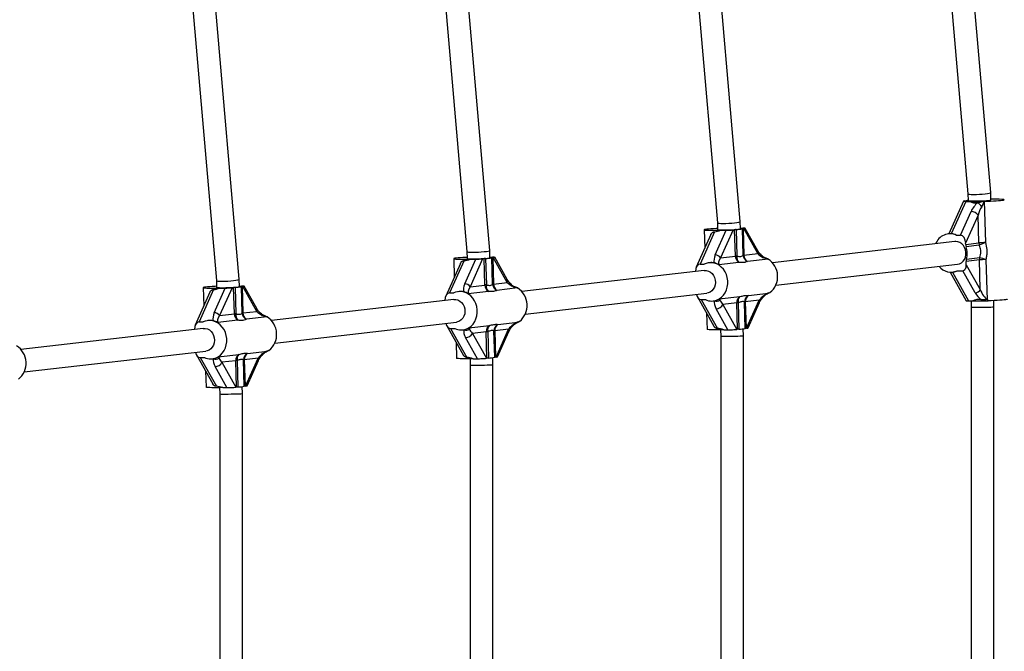
# Model space of a CAD drawing. Units: millimetres. Extents: x 0 to 45016, y 0 to 12110.
# Drawn here: x 10332 to 11023, y 8553 to 8996 of the extents above; entities that cross this region are included whole.
import ezdxf

# ---------------------------------------------------------------- set-up
doc = ezdxf.new("R2010")
doc.units = ezdxf.units.MM

msp = doc.modelspace()

# ---------------------------------------------------------------- linework, layer by layer
at = {"color": 7, "linetype": 'Continuous', "lineweight": 25, "ltscale": 150}
for p, q in [((11013.33, 8875.03), (10974.92, 9318.98)), ((10959.05, 9316.73), (10997.35, 8874.1)), ((10786.62, 9257.05), (10821.51, 8853.82)), ((10837.49, 8854.74), (10802.48, 9259.29)), ((10661.64, 8834.45), (10630.04, 9199.61)), ((10614.18, 9197.37), (10645.66, 8833.53)), ((10441.74, 9137.68), (10469.81, 8813.24)), ((10485.79, 8814.17), (10457.61, 9139.93)), ((11013.48, 8869.81), (11013.33, 8875.02)), ((10994.14, 8868.98), (10983.93, 8846.07)), ((10995.78, 8868.85), (10985.66, 8846.14)), ((10995.14, 8869.18), (10996.01, 8869.28)), ((10995.78, 8868.85), (10998.73, 8868.85)), ((10997.35, 8874.11), (10997.49, 8869.34)), ((11008.77, 8868.88), (11009.6, 8839.93)), ((10992.13, 8845.1), (10999.53, 8861.72)), ((10837.64, 8849.52), (10837.49, 8854.74)), ((11004.49, 8859.06), (10995.75, 8839.45)), ((11005.05, 8839.68), (11004.49, 8859.06)), ((10819.47, 8847.52), (10809.35, 8824.81)), ((10812.25, 8848.9), (10812.62, 8835.96)), ((10819.99, 8831.2), (10827.73, 8848.57)), ((10821.51, 8853.82), (10821.64, 8849.06)), ((10832.45, 8848.81), (10823.71, 8829.2)), ((10823.92, 8848.57), (10827.73, 8848.57)), ((10832.45, 8848.81), (10833.57, 8848.94)), ((10834.11, 8830.4), (10833.57, 8848.94)), ((10834.62, 8849.04), (10835.15, 8830.5)), ((10837.62, 8850.01), (10839.34, 8850.01)), ((10839.52, 8831), (10838.99, 8849.54)), ((10839.56, 8849.63), (10839.98, 8849.68)), ((10839.56, 8849.63), (10840.1, 8831.1)), ((10849.79, 8832.21), (10839.98, 8849.68)), ((10849.81, 8834.17), (10840.99, 8849.89)), ((10816.91, 8845.6), (10806.68, 8822.62)), ((10988.11, 8840.56), (10860.08, 8825.79)), ((10984.37, 8846.12), (10983.58, 8846.03)), ((10988.79, 8840.6), (10988.11, 8840.56)), ((10989.18, 8845.1), (10992.13, 8845.1)), ((10645.66, 8833.53), (10645.8, 8828.77)), ((10661.79, 8829.23), (10661.64, 8834.45)), ((10995.78, 8838.61), (10995.75, 8839.45)), ((10995.78, 8838.61), (11005.05, 8839.68)), ((11005.33, 8838.06), (10996.06, 8836.99)), ((10643.62, 8827.23), (10633.51, 8804.52)), ((10636.4, 8828.61), (10636.78, 8815.68)), ((10644.15, 8810.91), (10651.88, 8828.28)), ((10656.6, 8828.52), (10647.87, 8808.92)), ((10648.07, 8828.28), (10651.88, 8828.28)), ((10656.6, 8828.52), (10657.73, 8828.65)), ((10658.26, 8810.12), (10657.73, 8828.65)), ((10658.77, 8828.75), (10659.31, 8810.21)), ((10661.78, 8829.72), (10663.5, 8829.72)), ((10663.68, 8810.71), (10663.14, 8829.25)), ((10663.72, 8829.35), (10664.14, 8829.39)), ((10663.72, 8829.35), (10664.25, 8810.81)), ((10673.94, 8811.93), (10664.14, 8829.39)), ((10673.97, 8813.88), (10665.14, 8829.61)), ((10823.71, 8829.2), (10834.11, 8830.4)), ((10840.1, 8831.1), (10849.79, 8832.21)), ((10857.04, 8828.33), (10842.57, 8826.66)), ((11005.39, 8827.7), (10996.12, 8826.63)), ((10996.19, 8824.37), (10996.12, 8826.63)), ((10996.31, 8828.25), (11005.58, 8829.32)), ((11005.99, 8806.91), (11005.39, 8827.7)), ((11009.95, 8827.95), (11010.77, 8799.53)), ((10641.07, 8825.31), (10630.83, 8802.33)), ((10812.26, 8820.28), (10684.23, 8805.51)), ((10809.35, 8824.81), (10812.3, 8824.81)), ((10815.99, 8825.79), (10815.53, 8825.74)), ((10836.58, 8825.97), (10822.37, 8824.33)), ((10862.45, 8809.96), (10989.94, 8824.67)), ((10989.9, 8820.14), (10993.71, 8820.14)), ((11002.4, 8804.67), (10993.71, 8820.14)), ((10996.19, 8824.37), (11005.99, 8806.91)), ((10469.81, 8813.24), (10469.95, 8808.48)), ((10485.94, 8808.94), (10485.79, 8814.16)), ((10984.89, 8819.16), (10996.15, 8799.08)), ((10986.67, 8819.21), (10987.14, 8819.26)), ((10467.78, 8806.95), (10457.66, 8784.23)), ((10460.56, 8808.32), (10460.93, 8795.39)), ((10468.3, 8790.63), (10476.04, 8807.99)), ((10480.75, 8808.24), (10472.02, 8788.63)), ((10472.23, 8807.99), (10476.04, 8807.99)), ((10480.75, 8808.24), (10481.88, 8808.37)), ((10482.42, 8789.83), (10481.88, 8808.37)), ((10482.92, 8808.46), (10483.46, 8789.92)), ((10485.93, 8809.43), (10487.65, 8809.43)), ((10487.83, 8790.43), (10487.3, 8808.96)), ((10487.87, 8809.06), (10488.29, 8809.11)), ((10487.87, 8809.06), (10488.41, 8790.52)), ((10498.1, 8791.64), (10488.29, 8809.11)), ((10498.12, 8793.6), (10489.3, 8809.32)), ((10660.73, 8805.68), (10646.52, 8804.04)), ((10647.87, 8808.92), (10658.26, 8810.12)), ((10664.25, 8810.81), (10673.94, 8811.93)), ((10681.2, 8808.04), (10666.72, 8806.37)), ((10465.22, 8805.02), (10454.98, 8782.04)), ((10636.41, 8799.99), (10508.39, 8785.22)), ((10633.51, 8804.52), (10636.45, 8804.52)), ((10640.15, 8805.51), (10639.68, 8805.45)), ((10686.6, 8789.67), (10814.09, 8804.38)), ((10807.4, 8801.8), (10818.88, 8781.35)), ((10810.07, 8799.85), (10813.02, 8799.85)), ((10810.07, 8799.85), (10821.43, 8779.62)), ((10818.62, 8798.92), (10819.09, 8798.97)), ((10822.79, 8800.36), (10837.27, 8802.03)), ((10850.73, 8799.4), (10841.04, 8798.29)), ((10842, 8779.8), (10850.73, 8799.4)), ((10843.26, 8802.72), (10857.33, 8804.34)), ((10856.94, 8804.3), (10856.28, 8803.93)), ((10997.8, 8798.97), (11000.74, 8798.97)), ((10999.52, 8798.97), (10999.64, 8794.58)), ((11015.64, 8794.81), (11015.52, 8799.18)), ((10828.88, 8778.68), (10820.57, 8793.49)), ((10835.05, 8797.6), (10825.36, 8796.48)), ((10825.36, 8796.48), (10835.17, 8779.01)), ((10835.59, 8779.06), (10835.05, 8797.6)), ((10836.1, 8797.69), (10836.63, 8779.15)), ((10841, 8779.66), (10840.47, 8798.19)), ((10841.04, 8798.29), (10841.58, 8779.75)), ((10843, 8780), (10850.92, 8797.78)), ((10999.64, 8794.58), (10999.64, 8315.42)), ((11015.64, 8315.19), (11015.64, 8794.81)), ((10464.3, 8785.22), (10463.84, 8785.17)), ((10484.88, 8785.4), (10470.68, 8783.76)), ((10472.02, 8788.63), (10482.42, 8789.83)), ((10488.41, 8790.52), (10498.1, 8791.64)), ((10505.35, 8787.76), (10490.87, 8786.09)), ((10813.94, 8790.14), (10814.26, 8779.01)), ((10460.57, 8779.7), (10332.54, 8764.93)), ((10457.66, 8784.23), (10460.61, 8784.23)), ((10510.75, 8769.39), (10638.25, 8784.1)), ((10631.55, 8781.51), (10643.03, 8761.06)), ((10634.23, 8779.56), (10637.17, 8779.56)), ((10634.23, 8779.56), (10645.58, 8759.33)), ((10642.78, 8778.63), (10643.24, 8778.69)), ((10646.94, 8780.07), (10661.42, 8781.74)), ((10665.16, 8759.37), (10664.62, 8777.91)), ((10674.89, 8779.12), (10665.2, 8778)), ((10665.2, 8778), (10665.73, 8759.46)), ((10666.15, 8759.51), (10674.89, 8779.12)), ((10667.41, 8782.43), (10681.49, 8784.06)), ((10681.09, 8784.01), (10680.44, 8783.65)), ((10823.67, 8778.64), (10823.8, 8774.3)), ((10825.93, 8778.68), (10828.88, 8778.68)), ((10835.59, 8779.06), (10835.17, 8779.01)), ((10839.8, 8774.53), (10839.66, 8779.43)), ((10842, 8779.8), (10841.58, 8779.75)), ((10653.03, 8758.4), (10644.72, 8773.2)), ((10659.21, 8777.31), (10649.52, 8776.19)), ((10649.52, 8776.19), (10659.32, 8758.72)), ((10659.74, 8758.77), (10659.21, 8777.31)), ((10660.25, 8777.4), (10660.79, 8758.86)), ((10667.16, 8759.71), (10675.08, 8777.49)), ((10823.8, 8774.3), (10823.8, 8335.7)), ((10839.8, 8335.47), (10839.8, 8774.53)), ((10638.1, 8769.85), (10638.42, 8758.73)), ((10334.91, 8749.1), (10462.4, 8763.81)), ((10455.71, 8761.22), (10467.18, 8740.77)), ((10458.38, 8759.28), (10461.33, 8759.28)), ((10458.38, 8759.28), (10469.74, 8739.04)), ((10466.93, 8758.34), (10467.4, 8758.4)), ((10471.1, 8759.78), (10485.58, 8761.45)), ((10489.31, 8739.08), (10488.78, 8757.62)), ((10499.04, 8758.83), (10489.35, 8757.71)), ((10489.35, 8757.71), (10489.89, 8739.17)), ((10490.31, 8739.22), (10499.04, 8758.83)), ((10491.31, 8739.42), (10499.23, 8757.2)), ((10491.57, 8762.15), (10505.64, 8763.77)), ((10505.25, 8763.72), (10504.59, 8763.36)), ((10647.83, 8758.36), (10647.95, 8754.01)), ((10650.09, 8758.4), (10653.03, 8758.4)), ((10659.74, 8758.77), (10659.32, 8758.72)), ((10663.95, 8754.24), (10663.81, 8759.14)), ((10666.15, 8759.51), (10665.73, 8759.46)), ((10477.19, 8738.11), (10468.88, 8752.92)), ((10483.36, 8757.02), (10473.67, 8755.9)), ((10473.67, 8755.9), (10483.48, 8738.43)), ((10483.9, 8738.48), (10483.36, 8757.02)), ((10484.41, 8757.11), (10484.94, 8738.58)), ((10647.95, 8754.01), (10647.95, 8355.99)), ((10663.95, 8355.76), (10663.95, 8754.24)), ((10462.25, 8749.56), (10462.57, 8738.44)), ((10471.98, 8738.07), (10472.11, 8733.72)), ((10474.24, 8738.11), (10477.19, 8738.11)), ((10483.9, 8738.48), (10483.48, 8738.43)), ((10488.11, 8733.95), (10487.97, 8738.85)), ((10490.31, 8739.22), (10489.89, 8739.17)), ((10472.11, 8733.72), (10472.11, 8376.28)), ((10488.11, 8376.05), (10488.11, 8733.95))]:
    msp.add_line(p, q, dxfattribs=at)
at = {"color": 8, "linetype": 'Continuous', "lineweight": 25, "ltscale": 150}
msp.add_line((10986.45, 8819.18), (10997.8, 8798.97), dxfattribs=at)
at = {"color": 7, "linetype": 'Continuous', "lineweight": 25, "ltscale": 150, "flags": 128}
for points in [[(10997.49, 8869.34), (10997.51, 8869.32), (10997.82, 8869.24), (10998.49, 8869.18), (10999.49, 8869.14), (11000.77, 8869.12), (11002.26, 8869.12), (11003.91, 8869.14), (11005.64, 8869.18), (11007.35, 8869.24), (11008.98, 8869.32), (11010.44, 8869.4), (11011.68, 8869.5), (11012.62, 8869.6), (11013.23, 8869.7), (11013.48, 8869.79), (11013.48, 8869.81)], [(11008.77, 8868.88), (11010.97, 8868.95), (11013.12, 8869.03), (11015.18, 8869.13), (11017.08, 8869.24), (11018.78, 8869.36), (11020.22, 8869.49), (11021.38, 8869.61), (11022.23, 8869.74), (11022.73, 8869.86), (11022.88, 8869.97), (11022.66, 8870.08), (11022.1, 8870.17), (11021.2, 8870.24)], [(10821.62, 8849.81), (10820.55, 8849.76), (10818.59, 8849.65), (10816.83, 8849.54), (10815.3, 8849.41), (10814.05, 8849.29), (10813.11, 8849.16), (10812.51, 8849.04), (10812.26, 8848.92), (10812.36, 8848.82), (10812.82, 8848.72), (10813.63, 8848.64), (10814.75, 8848.58), (10816.17, 8848.54), (10817.85, 8848.51), (10819.73, 8848.51), (10821.77, 8848.53), (10823.92, 8848.57)], [(10821.64, 8849.06), (10821.66, 8849.03), (10821.98, 8848.95), (10822.65, 8848.89), (10823.64, 8848.85), (10824.92, 8848.83), (10826.42, 8848.83), (10828.07, 8848.85), (10829.79, 8848.89), (10831.51, 8848.95), (10833.13, 8849.03), (10834.6, 8849.12), (10835.83, 8849.21), (10836.77, 8849.31), (10837.38, 8849.41), (10837.63, 8849.5), (10837.64, 8849.52)], [(10989.94, 8824.67), (10990, 8824.68), (10991.45, 8825.05), (10992.79, 8825.77), (10993.95, 8826.82), (10994.89, 8828.13), (10995.54, 8829.66), (10995.9, 8831.32), (10995.93, 8833.05), (10995.64, 8834.75), (10995.04, 8836.36), (10994.15, 8837.79), (10993.03, 8838.98), (10991.72, 8839.87), (10990.29, 8840.42), (10988.79, 8840.6)], [(10645.78, 8829.52), (10644.7, 8829.47), (10642.75, 8829.37), (10640.98, 8829.25), (10639.46, 8829.13), (10638.21, 8829), (10637.27, 8828.87), (10636.66, 8828.75), (10636.41, 8828.63), (10636.52, 8828.53), (10636.98, 8828.43), (10637.78, 8828.35), (10638.91, 8828.29), (10640.33, 8828.25), (10642, 8828.23), (10643.88, 8828.22), (10645.93, 8828.24), (10648.07, 8828.28)], [(10645.8, 8828.77), (10645.82, 8828.74), (10646.13, 8828.67), (10646.8, 8828.61), (10647.8, 8828.56), (10649.07, 8828.54), (10650.57, 8828.54), (10652.22, 8828.56), (10653.94, 8828.61), (10655.66, 8828.67), (10657.29, 8828.74), (10658.75, 8828.83), (10659.98, 8828.93), (10660.93, 8829.02), (10661.54, 8829.12), (10661.79, 8829.22), (10661.79, 8829.23)], [(10854.59, 8829.4), (10854.99, 8829.27), (10856.07, 8828.84)], [(10812.26, 8820.28), (10813.7, 8820.27), (10815.17, 8819.9), (10816.55, 8819.17), (10817.77, 8818.13), (10818.78, 8816.81), (10819.53, 8815.29), (10819.98, 8813.62), (10820.11, 8811.9), (10819.91, 8810.19), (10819.41, 8808.59), (10818.61, 8807.16), (10817.55, 8805.97), (10816.29, 8805.08), (10814.89, 8804.53), (10814.09, 8804.38)], [(10822.79, 8800.36), (10824.38, 8801.53), (10825.78, 8803), (10826.94, 8804.72), (10827.84, 8806.64), (10828.44, 8808.72), (10828.74, 8810.89), (10828.72, 8813.1), (10828.39, 8815.3), (10827.76, 8817.41), (10826.83, 8819.38), (10825.65, 8821.17), (10824.23, 8822.71), (10822.62, 8823.98)], [(10469.93, 8809.24), (10468.86, 8809.18), (10466.9, 8809.08), (10465.14, 8808.96), (10463.61, 8808.84), (10462.36, 8808.71), (10461.42, 8808.59), (10460.82, 8808.46), (10460.56, 8808.35), (10460.67, 8808.24), (10461.13, 8808.15), (10461.94, 8808.07), (10463.06, 8808.01), (10464.48, 8807.96), (10466.15, 8807.94), (10468.04, 8807.94), (10470.08, 8807.95), (10472.23, 8807.99)], [(10469.95, 8808.48), (10469.97, 8808.45), (10470.28, 8808.38), (10470.95, 8808.32), (10471.95, 8808.28), (10473.23, 8808.25), (10474.73, 8808.25), (10476.38, 8808.28), (10478.1, 8808.32), (10479.81, 8808.38), (10481.44, 8808.45), (10482.91, 8808.54), (10484.14, 8808.64), (10485.08, 8808.74), (10485.69, 8808.84), (10485.94, 8808.93), (10485.94, 8808.94)], [(10678.74, 8809.11), (10679.15, 8808.99), (10680.23, 8808.55)], [(10636.41, 8799.99), (10637.85, 8799.98), (10639.32, 8799.61), (10640.71, 8798.89), (10641.93, 8797.84), (10642.94, 8796.52), (10643.68, 8795), (10644.13, 8793.33), (10644.26, 8791.61), (10644.07, 8789.91), (10643.56, 8788.3), (10642.76, 8786.87), (10641.71, 8785.68), (10640.45, 8784.79), (10639.05, 8784.24), (10638.25, 8784.1)], [(10646.94, 8780.07), (10648.54, 8781.25), (10649.93, 8782.71), (10651.1, 8784.43), (10651.99, 8786.35), (10652.6, 8788.43), (10652.89, 8790.6), (10652.88, 8792.82), (10652.55, 8795.01), (10651.91, 8797.12), (10650.99, 8799.1), (10649.8, 8800.88), (10648.38, 8802.43), (10646.77, 8803.69)], [(10858.4, 8804.83), (10857.22, 8804.1), (10856.33, 8803.68)], [(11024.89, 8800.08), (11024.84, 8800.02), (11024.47, 8799.9), (11023.74, 8799.77), (11022.68, 8799.65), (11021.32, 8799.52), (11019.69, 8799.4), (11017.83, 8799.28), (11015.81, 8799.18), (11013.66, 8799.09), (11011.45, 8799.02)], [(10502.9, 8788.83), (10503.3, 8788.7), (10504.38, 8788.27)], [(10460.57, 8779.7), (10462.01, 8779.7), (10463.48, 8779.32), (10464.86, 8778.6), (10466.08, 8777.55), (10467.09, 8776.24), (10467.84, 8774.71), (10468.28, 8773.05), (10468.42, 8771.32), (10468.22, 8769.62), (10467.71, 8768.01), (10466.91, 8766.58), (10465.86, 8765.4), (10464.6, 8764.51), (10463.2, 8763.96), (10462.4, 8763.81)], [(10471.1, 8759.78), (10472.69, 8760.96), (10474.09, 8762.43), (10475.25, 8764.14), (10476.15, 8766.07), (10476.75, 8768.14), (10477.05, 8770.32), (10477.03, 8772.53), (10476.7, 8774.72), (10476.07, 8776.83), (10475.14, 8778.81), (10473.95, 8780.59), (10472.54, 8782.14), (10470.92, 8783.41)], [(10682.55, 8784.54), (10681.37, 8783.81), (10680.48, 8783.39)], [(10825.93, 8778.68), (10823.79, 8778.65), (10821.74, 8778.63), (10819.86, 8778.63), (10818.19, 8778.65), (10816.77, 8778.7), (10815.64, 8778.76), (10814.84, 8778.84), (10814.38, 8778.93), (10814.26, 8779.01)], [(10506.71, 8764.26), (10505.53, 8763.52), (10504.64, 8763.1)], [(10650.09, 8758.4), (10647.94, 8758.36), (10645.9, 8758.34), (10644.02, 8758.34), (10642.34, 8758.37), (10640.92, 8758.41), (10639.8, 8758.47), (10638.99, 8758.55), (10638.53, 8758.64), (10638.42, 8758.73)], [(10474.24, 8738.11), (10472.1, 8738.07), (10470.05, 8738.05), (10468.17, 8738.06), (10466.5, 8738.08), (10465.08, 8738.12), (10463.95, 8738.18), (10463.15, 8738.26), (10462.69, 8738.36), (10462.57, 8738.44)]]:
    msp.add_lwpolyline(points, dxfattribs=at)
at = {"color": 7, "linetype": 'Continuous', "lineweight": 25, "ltscale": 22500}
for centre, radius, start, end in [((10998.21, 8861.4), 8.19, 95.12126, 105.60109), ((11003.14, 9035.24), 166.44, 268.47971, 271.52029), ((10995.9, 8856.79), 13.85, 36.83015, 53.35746), ((11011.42, 8768.81), 100.11, 91.51791, 91.6146), ((11015.81, 8744.91), 125.45, 87.53636, 91.05213), ((10999.47, 8855.65), 6.06, 34.13315, 89.41828), ((10836.37, 8823.56), 25.53, 93.93827, 96.28957), ((10833.25, 8880.05), 31.04, 272.51688, 280.64532), ((10839.96, 8845.38), 4.27, 95.30224, 103.13514), ((10984.79, 8835.18), 10.84, 66.13135, 159.30613), ((11001.54, 8838.77), 5.76, 181.64144, 198.03533), ((10981.39, 8832.19), 15.43, 345.19356, 18.11063), ((11010.73, 8779.06), 60.88, 91.06363, 95.36027), ((11010.81, 8839.84), 5.76, 181.64144, 198.03533), ((11048.35, 8745.73), 101.86, 112.35692, 114.98372), ((10660.52, 8803.28), 25.53, 93.93827, 96.28957), ((10657.41, 8859.76), 31.04, 272.51688, 280.64532), ((10664.11, 8825.1), 4.27, 95.30224, 103.13514), ((10819.95, 8826.65), 4.55, 34.13315, 89.41828), ((10836.9, 8805.03), 25.53, 93.93827, 96.28957), ((10839.4, 8830.45), 5.3, 180.47983, 237.73522), ((10840.32, 8829.64), 5.24, 170.53698, 224.40772), ((10840.49, 8826.85), 4.27, 95.30224, 103.13514), ((10844.65, 8831.36), 5.14, 183.99749, 246.08793), ((10845.39, 8831.14), 5.3, 180.47983, 237.73522), ((10859.24, 8832.08), 4.35, 237.59089, 239.61684), ((10849.33, 8816.1), 14.46, 308.83081, 57.78515), ((11001.74, 8826.8), 5.62, 165.0669, 181.72958), ((11011.01, 8827.87), 5.62, 165.0669, 181.72958), ((11011.08, 8767.08), 60.88, 91.06363, 95.36027), ((10994.46, 8785.97), 44.75, 69.74377, 75.60707), ((10816.73, 8815.38), 10.42, 55.64004, 115.17641), ((10985.46, 8830.06), 10.87, 219.24481, 294.10063), ((10484.68, 8782.99), 25.53, 93.93827, 96.28957), ((10481.56, 8839.47), 31.04, 272.51688, 280.64532), ((10488.27, 8804.81), 4.27, 95.30224, 103.13514), ((10644.1, 8806.37), 4.55, 34.13315, 89.41828), ((10661.06, 8784.74), 25.53, 93.93827, 96.28957), ((10663.56, 8810.16), 5.3, 180.47983, 237.73522), ((10664.47, 8809.35), 5.24, 170.53698, 224.40772), ((10664.65, 8806.56), 4.27, 95.30224, 103.13514), ((10668.8, 8811.07), 5.14, 183.99749, 246.08793), ((10669.55, 8810.85), 5.3, 180.47983, 237.73522), ((10683.39, 8811.79), 4.35, 237.59089, 239.61684), ((10673.49, 8795.81), 14.46, 308.83081, 57.78515), ((11002.3, 8808.83), 4.17, 271.37398, 332.46547), ((10640.89, 8795.09), 10.42, 55.64004, 115.17641), ((10817.43, 8809.14), 10.28, 244.5705, 295.4295), ((10820.99, 8803.16), 4.46, 248.44389, 302.452), ((10824.88, 8796.92), 4.02, 121.24991, 123.38337), ((10840.01, 8797.89), 4.96, 123.53229, 183.42197), ((10840.56, 8798.81), 4.6, 135.69882, 194.14742), ((10845.58, 8798.17), 5.11, 117.00186, 179.74121), ((10846, 8798.58), 4.96, 123.53229, 183.42197), ((11005.28, 8981.66), 182.75, 268.57695, 271.93458), ((10820.44, 8799.05), 5.56, 271.37398, 332.46547), ((10837.85, 8772.22), 25.53, 93.93827, 96.28957), ((10841.44, 8794.04), 4.27, 95.30224, 103.13514), ((10465.04, 8774.8), 10.42, 55.64004, 115.17641), ((10468.26, 8786.08), 4.55, 34.13315, 89.41828), ((10485.21, 8764.45), 25.53, 93.93827, 96.28957), ((10487.71, 8789.87), 5.3, 180.47983, 237.73522), ((10488.63, 8789.06), 5.24, 170.53698, 224.40772), ((10488.8, 8786.27), 4.27, 95.30224, 103.13514), ((10492.96, 8790.79), 5.14, 183.99749, 246.08793), ((10493.7, 8790.57), 5.3, 180.47983, 237.73522), ((10507.55, 8791.51), 4.35, 237.59089, 239.61684), ((10497.64, 8775.52), 14.46, 308.83081, 57.78515), ((10641.59, 8788.85), 10.28, 244.5705, 295.4295), ((10645.15, 8782.87), 4.46, 248.44389, 302.452), ((10649.03, 8776.63), 4.02, 121.24991, 123.38337), ((10664.16, 8777.6), 4.96, 123.53229, 183.42197), ((10664.72, 8778.53), 4.6, 135.69882, 194.14742), ((10669.73, 8777.88), 5.11, 117.00186, 179.74121), ((10665.59, 8773.75), 4.27, 95.30224, 103.13514), ((10670.15, 8778.3), 4.96, 123.53229, 183.42197), ((10838.39, 8753.68), 25.53, 93.93827, 96.28957), ((10835.27, 8810.16), 31.04, 272.51688, 280.64532), ((10841.97, 8775.5), 4.27, 95.30224, 103.13514), ((10644.59, 8778.76), 5.56, 271.37398, 332.46547), ((10662.01, 8751.93), 25.53, 93.93827, 96.28957), ((10321.8, 8755.23), 14.46, 308.83081, 57.78515), ((10465.74, 8768.56), 10.28, 244.5705, 295.4295), ((10469.3, 8762.58), 4.46, 248.44389, 302.452), ((10473.19, 8756.35), 4.02, 121.24991, 123.38337), ((10488.32, 8757.32), 4.96, 123.53229, 183.42197), ((10488.87, 8758.24), 4.6, 135.69882, 194.14742), ((10493.88, 8757.6), 5.11, 117.00186, 179.74121), ((10489.75, 8753.46), 4.27, 95.30224, 103.13514), ((10494.31, 8758.01), 4.96, 123.53229, 183.42197), ((10662.54, 8733.39), 25.53, 93.93827, 96.28957), ((10659.42, 8789.88), 31.04, 272.51688, 280.64532), ((10666.13, 8755.21), 4.27, 95.30224, 103.13514), ((10468.75, 8758.47), 5.56, 271.37398, 332.46547), ((10486.16, 8731.64), 25.53, 93.93827, 96.28957), ((10486.69, 8713.11), 25.53, 93.93827, 96.28957), ((10483.58, 8769.59), 31.04, 272.51688, 280.64532), ((10490.28, 8734.93), 4.27, 95.30224, 103.13514)]:
    msp.add_arc(centre, radius, start, end, dxfattribs=at)
at = {"color": 8, "linetype": 'Continuous', "lineweight": 25, "ltscale": 22500}
for centre, radius, start, end in [((10847.89, 8833.22), 2.14, 332.1296, 26.45903), ((10853.24, 8829.46), 0.633, 345.52641, 45.61533), ((10672.05, 8812.93), 2.14, 332.1296, 26.45903), ((10677.39, 8809.17), 0.633, 345.52641, 45.61533), ((10849.27, 8798.41), 1.77, 339.10738, 34.19253), ((10496.2, 8792.64), 2.14, 332.1296, 26.45903), ((10501.55, 8788.88), 0.633, 345.52641, 45.61533), ((10673.42, 8778.12), 1.77, 339.10738, 34.19253), ((10497.58, 8757.83), 1.77, 339.10738, 34.19253)]:
    msp.add_arc(centre, radius, start, end, dxfattribs=at)
at = {"color": 7, "linetype": 'Continuous', "lineweight": 25, "ltscale": 22500}
for centre, major_axis, ratio, start_param, end_param in [((11005.34, 8874.57), (7.99, 0.46), 0.099013, 4.185224, 6.286032), ((10998.61, 8869.18), (4.47, 0.21), 0.056381, 2.455082, 4.025878), ((11005.34, 8874.57), (7.99, 0.46), 0.099013, 3.144439, 4.185224), ((11009.02, 8882.05), (10.98, 12.69), 0.591894, 3.227806, 3.739346), ((11007.32, 8861.72), (7.32, 8.46), 0.591894, 1.334674, 2.044326), ((11009.02, 8882.05), (10.98, 12.69), 0.591894, 3.739346, 4.002439), ((11008.82, 8859.06), (2.78, 9.19), 0.435184, 0.99213, 1.701782), ((10829.5, 8854.28), (7.99, 0.46), 0.099013, 4.185224, 6.286032), ((10825.38, 8861.77), (10.98, 12.69), 0.591894, 3.652168, 4.002439), ((10829.5, 8854.28), (7.99, 0.46), 0.099013, 3.144439, 4.185224), ((10829.85, 8848.81), (3.35, 0.15), 0.056381, 4.025878, 5.596675), ((10836.52, 8849.68), (4.47, 0.21), 0.056381, 5.596675, 7.167471), ((10978.89, 8831.9), (10.98, 12.69), 0.591894, 0.086213, 0.436484), ((10992.29, 8839.45), (-0.26, 5.65), 0.612574, 4.684094, 6.25489), ((10653.65, 8833.99), (7.99, 0.46), 0.099013, 3.144439, 4.185224), ((10653.65, 8833.99), (7.99, 0.46), 0.099013, 4.185224, 6.286032), ((10649.54, 8841.48), (10.98, 12.69), 0.591894, 3.652168, 4.002439), ((10654, 8828.52), (3.35, 0.15), 0.056381, 4.025878, 5.596675), ((10660.67, 8829.39), (4.47, 0.21), 0.056381, 5.596675, 7.167471), ((10826.92, 8831.2), (6.51, 7.52), 0.591894, 2.044326, 2.766061), ((10828.04, 8829.2), (5.36, 4.9), 0.447794, 2.026908, 3.213427), ((10854.12, 8832.21), (6.19, -3.87), 0.364061, 4.184812, 4.894464), ((10858.26, 8817.08), (12.33, -10.67), 0.558507, 2.181328, 2.218833), ((10809.52, 8819.16), (-0.26, 5.65), 0.612574, 6.25489, 7.754992), ((10810.83, 8811.61), (10.98, 12.69), 0.591894, 0.287668, 0.572948), ((10978.89, 8831.9), (12.33, -10.67), 0.558507, 5.809656, 6.097554), ((10993.59, 8824.37), (-0.2, 4.23), 0.612574, 3.113297, 4.684094), ((10477.8, 8813.7), (7.99, 0.46), 0.099013, 3.144439, 4.185224), ((10477.8, 8813.7), (7.99, 0.46), 0.099013, 4.185224, 6.286032), ((10473.69, 8821.19), (10.98, 12.69), 0.591894, 3.652168, 4.002439), ((10478.16, 8808.24), (3.35, 0.15), 0.056381, 4.025878, 5.596675), ((10484.83, 8809.11), (4.47, 0.21), 0.056381, 5.596675, 7.167471), ((10634.99, 8791.32), (10.98, 12.69), 0.591894, 0.287668, 0.572948), ((10651.08, 8810.91), (6.51, 7.52), 0.591894, 2.044326, 2.766061), ((10652.2, 8808.92), (5.36, 4.9), 0.447794, 2.026908, 3.213427), ((10678.27, 8811.93), (6.19, -3.87), 0.364061, 4.184812, 4.894464), ((10682.41, 8796.79), (12.33, -10.67), 0.558507, 2.181328, 2.218833), ((11010.32, 8806.91), (-3.64, 7.5), 0.479997, 1.342044, 2.528563), ((10633.67, 8798.87), (-0.26, 5.65), 0.612574, 6.25489, 7.754992), ((10809.91, 8805.5), (-0.26, 5.65), 0.612574, 1.898123, 3.113297), ((10828.36, 8793.49), (8.22, -7.11), 0.558507, 3.429788, 4.139441), ((10810.83, 8811.61), (12.33, -10.67), 0.558507, 5.809656, 5.83446), ((10810.83, 8811.61), (12.33, -10.67), 0.558507, 5.83446, 6.097554), ((10829.69, 8796.48), (6.19, -3.87), 0.364061, 3.475159, 4.184812), ((10855.06, 8799.4), (5.79, 4.97), 0.409618, 0.792562, 2.015663), ((11000.62, 8799.3), (4.47, 0.21), 0.056381, 3.169888, 4.025878), ((11011.76, 8787.21), (12.33, -10.67), 0.558507, 2.382783, 2.955961), ((11009.32, 8804.67), (7.31, -6.32), 0.558507, 4.139441, 4.861175), ((11007.64, 8794.7), (8, 0.12), 0.024952, 3.141952, 4.18843), ((11007.64, 8794.7), (8, 0.12), 0.024952, 4.18843, 6.283545), ((10459.14, 8771.04), (10.98, 12.69), 0.591894, 0.287668, 0.572948), ((10475.23, 8790.63), (6.51, 7.52), 0.591894, 2.044326, 2.766061), ((10476.35, 8788.63), (5.36, 4.9), 0.447794, 2.026908, 3.213427), ((10502.43, 8791.64), (6.19, -3.87), 0.364061, 4.184812, 4.894464), ((10506.56, 8776.51), (12.33, -10.67), 0.558507, 2.181328, 2.218833), ((10457.82, 8778.59), (-0.26, 5.65), 0.612574, 6.25489, 7.754992), ((10634.06, 8785.21), (-0.26, 5.65), 0.612574, 1.898123, 3.113297), ((10652.52, 8773.2), (8.22, -7.11), 0.558507, 3.429788, 4.139441), ((10634.99, 8791.32), (12.33, -10.67), 0.558507, 5.809656, 5.83446), ((10634.99, 8791.32), (12.33, -10.67), 0.558507, 5.83446, 6.097554), ((10653.85, 8776.19), (6.19, -3.87), 0.364061, 3.475159, 4.184812), ((10679.22, 8779.12), (5.79, 4.97), 0.409618, 0.792562, 2.015663), ((10828.12, 8766.92), (12.33, -10.67), 0.558507, 2.181328, 2.531599), ((10831.7, 8779.01), (4.47, 0.21), 0.056381, 4.025878, 5.596675), ((10838.54, 8779.8), (4.47, 0.21), 0.056381, 5.596675, 6.25489), ((10831.8, 8774.41), (8, 0.12), 0.024952, 3.141952, 4.18843), ((10831.8, 8774.41), (8, 0.12), 0.024952, 4.18843, 6.283545), ((10458.22, 8764.92), (-0.26, 5.65), 0.612574, 1.898123, 3.113297), ((10476.67, 8752.92), (8.22, -7.11), 0.558507, 3.429788, 4.139441), ((10459.14, 8771.04), (12.33, -10.67), 0.558507, 5.809656, 5.83446), ((10459.14, 8771.04), (12.33, -10.67), 0.558507, 5.83446, 6.097554), ((10478, 8755.9), (6.19, -3.87), 0.364061, 3.475159, 4.184812), ((10503.37, 8758.83), (5.79, 4.97), 0.409618, 0.792562, 2.015663), ((10652.27, 8746.64), (12.33, -10.67), 0.558507, 2.181328, 2.531599), ((10655.86, 8758.72), (4.47, 0.21), 0.056381, 4.025878, 5.596675), ((10662.69, 8759.51), (4.47, 0.21), 0.056381, 5.596675, 6.25489), ((10655.95, 8754.12), (8, 0.12), 0.024952, 3.141952, 4.18843), ((10655.95, 8754.12), (8, 0.12), 0.024952, 4.18843, 6.283545), ((10476.43, 8726.35), (12.33, -10.67), 0.558507, 2.181328, 2.531599), ((10480.01, 8738.43), (4.47, 0.21), 0.056381, 4.025878, 5.596675), ((10486.84, 8739.22), (4.47, 0.21), 0.056381, 5.596675, 6.25489), ((10480.11, 8733.84), (8, 0.12), 0.024952, 3.141952, 4.18843), ((10480.11, 8733.84), (8, 0.12), 0.024952, 4.18843, 6.283545)]:
    msp.add_ellipse(centre, major_axis=major_axis, ratio=ratio, start_param=start_param, end_param=end_param, dxfattribs=at)
at = {"color": 7, "linetype": 'Continuous', "lineweight": 25, "ltscale": 150}
for points, knots in [([(11008.6, 8868.88), (11008.55, 8868.73), (11008.46, 8868.44), (11008.32, 8868.01), (11008.17, 8867.58), (11007.99, 8867.12), (11007.79, 8866.62), (11007.55, 8866.1), (11007.29, 8865.59), (11007.09, 8865.26), (11006.99, 8865.1)], [0, 0, 0, 0, 0.110627, 0.221294, 0.332113, 0.443003, 0.581819, 0.720847, 0.860199, 1, 1, 1, 1]), ([(11007.56, 8868.85), (11007.64, 8868.86), (11007.82, 8868.86), (11008.08, 8868.87), (11008.34, 8868.87), (11008.51, 8868.88), (11008.6, 8868.88)], [0, 0, 0, 0, 0.248798, 0.498065, 0.748782, 1, 1, 1, 1]), ([(10816.92, 8845.6), (10816.95, 8845.67), (10817.07, 8845.95), (10817.34, 8846.37), (10817.75, 8846.83), (10818.15, 8847.13), (10818.51, 8847.31), (10818.81, 8847.42), (10819.13, 8847.49), (10819.36, 8847.51), (10819.47, 8847.52)], [0, 0, 0, 0, 0.072642, 0.251114, 0.434466, 0.61313, 0.70538, 0.798537, 0.898645, 1, 1, 1, 1]), ([(10985.66, 8846.14), (10985.5, 8846.15), (10985.16, 8846.16), (10984.75, 8846.15), (10984.48, 8846.13), (10984.38, 8846.12), (10984.37, 8846.12)], [0, 0, 0, 0, 0.30796, 0.625394, 0.933229, 1, 1, 1, 1]), ([(10853.68, 8829.91), (10853.47, 8830.07), (10852.81, 8830.58), (10851.81, 8831.5), (10850.78, 8832.68), (10850.15, 8833.58), (10849.87, 8834.07), (10849.81, 8834.17)], [0, 0, 0, 0, 0.1191756, 0.3725705, 0.6424471, 0.9234496, 1, 1, 1, 1]), ([(11005.58, 8829.32), (11005.7, 8829.65), (11006.05, 8830.64), (11006.38, 8832.38), (11006.41, 8835.05), (11005.75, 8836.89), (11005.33, 8838.06)], [0, 0, 0, 0, 0.120045, 0.350008, 0.588681, 1, 1, 1, 1]), ([(11009.6, 8839.93), (11010, 8838.31), (11010.63, 8835.77), (11010.65, 8832.19), (11010.38, 8829.82), (11010.06, 8828.42), (11009.95, 8827.95)], [0, 0, 0, 0, 0.410371, 0.644358, 0.882408, 1, 1, 1, 1]), ([(10641.07, 8825.31), (10641.11, 8825.39), (10641.23, 8825.66), (10641.5, 8826.09), (10641.9, 8826.54), (10642.31, 8826.84), (10642.66, 8827.02), (10642.96, 8827.13), (10643.28, 8827.21), (10643.51, 8827.22), (10643.62, 8827.23)], [0, 0, 0, 0, 0.072642, 0.251114, 0.434466, 0.61313, 0.70538, 0.798537, 0.898645, 1, 1, 1, 1]), ([(10835.15, 8830.5), (10835.41, 8830.44), (10836.17, 8830.27), (10837.3, 8830.13), (10838.71, 8830.22), (10839.21, 8830.7), (10839.52, 8831)], [0, 0, 0, 0, 0.1200452, 0.3500078, 0.5886811, 1, 1, 1, 1]), ([(10842.57, 8826.66), (10842.02, 8826.4), (10841.17, 8825.98), (10839.31, 8825.82), (10837.88, 8825.85), (10836.9, 8825.94), (10836.58, 8825.97)], [0, 0, 0, 0, 0.410371, 0.644358, 0.882408, 1, 1, 1, 1]), ([(10855.6, 8829.01), (10855.21, 8829.14), (10854.55, 8829.35), (10853.94, 8829.75), (10853.68, 8829.93)], [0, 0, 0, 0, 0.580302, 1, 1, 1, 1]), ([(10856.91, 8828.41), (10856.8, 8828.43), (10856.58, 8828.46), (10856.25, 8828.52), (10855.91, 8828.59), (10855.55, 8828.67), (10855.15, 8828.78), (10854.72, 8828.92), (10854.29, 8829.08), (10854, 8829.23), (10853.85, 8829.3)], [0, 0, 0, 0, 0.110627, 0.221294, 0.332113, 0.443003, 0.581819, 0.720847, 0.860199, 1, 1, 1, 1]), ([(10856.07, 8828.84), (10856.14, 8828.81), (10856.29, 8828.75), (10856.5, 8828.65), (10856.71, 8828.54), (10856.84, 8828.45), (10856.91, 8828.41)], [0, 0, 0, 0, 0.248798, 0.498065, 0.748782, 1, 1, 1, 1]), ([(10822.63, 8824.36), (10822.04, 8824.63), (10820.84, 8825.16), (10819.77, 8825.47), (10819.24, 8825.62)], [0, 0, 0, 0, 0.49818, 1, 1, 1, 1]), ([(10677.83, 8809.63), (10677.62, 8809.79), (10676.96, 8810.29), (10675.97, 8811.22), (10674.94, 8812.39), (10674.31, 8813.29), (10674.03, 8813.78), (10673.97, 8813.88)], [0, 0, 0, 0, 0.1191756, 0.3725705, 0.6424471, 0.9234496, 1, 1, 1, 1]), ([(10465.22, 8805.02), (10465.26, 8805.1), (10465.38, 8805.37), (10465.65, 8805.8), (10466.05, 8806.25), (10466.46, 8806.55), (10466.82, 8806.73), (10467.12, 8806.84), (10467.44, 8806.92), (10467.66, 8806.94), (10467.78, 8806.95)], [0, 0, 0, 0, 0.072642, 0.251114, 0.434466, 0.61313, 0.70538, 0.798537, 0.898645, 1, 1, 1, 1]), ([(10659.31, 8810.21), (10659.57, 8810.15), (10660.33, 8809.98), (10661.46, 8809.84), (10662.86, 8809.93), (10663.36, 8810.41), (10663.68, 8810.71)], [0, 0, 0, 0, 0.1200452, 0.3500078, 0.5886811, 1, 1, 1, 1]), ([(10666.72, 8806.37), (10666.18, 8806.11), (10665.33, 8805.69), (10663.47, 8805.53), (10662.03, 8805.56), (10661.05, 8805.65), (10660.73, 8805.68)], [0, 0, 0, 0, 0.410371, 0.644358, 0.882408, 1, 1, 1, 1]), ([(10679.75, 8808.73), (10679.37, 8808.85), (10678.7, 8809.06), (10678.09, 8809.47), (10677.84, 8809.64)], [0, 0, 0, 0, 0.580302, 1, 1, 1, 1]), ([(10681.07, 8808.12), (10680.96, 8808.14), (10680.74, 8808.17), (10680.4, 8808.23), (10680.07, 8808.3), (10679.7, 8808.38), (10679.31, 8808.49), (10678.88, 8808.63), (10678.44, 8808.79), (10678.15, 8808.94), (10678.01, 8809.01)], [0, 0, 0, 0, 0.110627, 0.221294, 0.332113, 0.443003, 0.581819, 0.720847, 0.860199, 1, 1, 1, 1]), ([(10680.23, 8808.55), (10680.3, 8808.52), (10680.44, 8808.46), (10680.65, 8808.36), (10680.86, 8808.25), (10681, 8808.17), (10681.07, 8808.12)], [0, 0, 0, 0, 0.248798, 0.498065, 0.748782, 1, 1, 1, 1]), ([(10646.79, 8804.07), (10646.19, 8804.34), (10644.99, 8804.88), (10643.92, 8805.18), (10643.39, 8805.33)], [0, 0, 0, 0, 0.49818, 1, 1, 1, 1]), ([(10821.85, 8799.85), (10821.92, 8799.88), (10822.06, 8799.94), (10822.27, 8800.04), (10822.47, 8800.15), (10822.6, 8800.24), (10822.66, 8800.28)], [0, 0, 0, 0, 0.248798, 0.498065, 0.748782, 1, 1, 1, 1]), ([(10822.66, 8800.28), (10822.7, 8800.26), (10822.77, 8800.23), (10822.87, 8800.17), (10822.97, 8800.1), (10823.07, 8800.02), (10823.16, 8799.91), (10823.26, 8799.77), (10823.33, 8799.61), (10823.37, 8799.46), (10823.39, 8799.39)], [0, 0, 0, 0, 0.110627, 0.221294, 0.332113, 0.443003, 0.581819, 0.720847, 0.860199, 1, 1, 1, 1]), ([(10837.27, 8802.03), (10838.34, 8802.29), (10840.03, 8802.71), (10841.76, 8802.87), (10842.7, 8802.84), (10843.12, 8802.75), (10843.26, 8802.72)], [0, 0, 0, 0, 0.410371, 0.644358, 0.882408, 1, 1, 1, 1]), ([(10850.92, 8797.78), (10851.03, 8798.01), (10851.35, 8798.69), (10852.06, 8799.85), (10853.1, 8801.19), (10854.27, 8802.38), (10855.35, 8803.28), (10856.07, 8803.71), (10856.33, 8803.86)], [0, 0, 0, 0, 0.111132, 0.32823, 0.538352, 0.732954, 0.905814, 1, 1, 1, 1]), ([(11010.75, 8800.07), (11010.11, 8799.88), (11008.83, 8799.51), (11007.56, 8799.63), (11006.91, 8799.69)], [0, 0, 0, 0, 0.49818, 1, 1, 1, 1]), ([(10501.99, 8789.34), (10501.78, 8789.5), (10501.11, 8790.01), (10500.12, 8790.93), (10499.09, 8792.1), (10498.46, 8793), (10498.18, 8793.49), (10498.12, 8793.6)], [0, 0, 0, 0, 0.119176, 0.372571, 0.642447, 0.92345, 1, 1, 1, 1]), ([(10840.47, 8798.19), (10840.39, 8798.25), (10840.17, 8798.42), (10839.55, 8798.56), (10838.29, 8798.47), (10836.95, 8797.99), (10836.1, 8797.69)], [0, 0, 0, 0, 0.1200452, 0.3500078, 0.5886811, 1, 1, 1, 1]), ([(10470.94, 8783.79), (10470.34, 8784.05), (10469.14, 8784.59), (10468.08, 8784.89), (10467.54, 8785.04)], [0, 0, 0, 0, 0.49818, 1, 1, 1, 1]), ([(10483.46, 8789.92), (10483.72, 8789.87), (10484.48, 8789.7), (10485.61, 8789.56), (10487.02, 8789.65), (10487.52, 8790.12), (10487.83, 8790.43)], [0, 0, 0, 0, 0.120045, 0.350008, 0.588681, 1, 1, 1, 1]), ([(10490.87, 8786.09), (10490.33, 8785.82), (10489.48, 8785.41), (10487.62, 8785.24), (10486.19, 8785.28), (10485.21, 8785.37), (10484.88, 8785.4)], [0, 0, 0, 0, 0.410371, 0.644358, 0.882408, 1, 1, 1, 1]), ([(10503.9, 8788.44), (10503.52, 8788.56), (10502.86, 8788.77), (10502.25, 8789.18), (10501.99, 8789.35)], [0, 0, 0, 0, 0.580302, 1, 1, 1, 1]), ([(10505.22, 8787.84), (10505.11, 8787.85), (10504.89, 8787.89), (10504.56, 8787.94), (10504.22, 8788.01), (10503.86, 8788.1), (10503.46, 8788.2), (10503.03, 8788.34), (10502.6, 8788.51), (10502.31, 8788.65), (10502.16, 8788.72)], [0, 0, 0, 0, 0.110627, 0.221294, 0.332113, 0.443003, 0.581819, 0.720847, 0.860199, 1, 1, 1, 1]), ([(10504.38, 8788.27), (10504.45, 8788.24), (10504.6, 8788.18), (10504.81, 8788.07), (10505.02, 8787.96), (10505.15, 8787.88), (10505.22, 8787.84)], [0, 0, 0, 0, 0.248798, 0.498065, 0.748782, 1, 1, 1, 1]), ([(10646, 8779.56), (10646.07, 8779.59), (10646.21, 8779.65), (10646.42, 8779.75), (10646.62, 8779.87), (10646.75, 8779.95), (10646.82, 8779.99)], [0, 0, 0, 0, 0.248798, 0.498065, 0.748782, 1, 1, 1, 1]), ([(10646.82, 8779.99), (10646.85, 8779.98), (10646.92, 8779.94), (10647.03, 8779.88), (10647.12, 8779.82), (10647.22, 8779.73), (10647.32, 8779.63), (10647.41, 8779.49), (10647.49, 8779.32), (10647.52, 8779.18), (10647.54, 8779.1)], [0, 0, 0, 0, 0.110627, 0.221294, 0.332113, 0.443003, 0.581819, 0.720847, 0.860199, 1, 1, 1, 1]), ([(10664.62, 8777.91), (10664.55, 8777.96), (10664.32, 8778.13), (10663.71, 8778.27), (10662.45, 8778.18), (10661.1, 8777.7), (10660.25, 8777.4)], [0, 0, 0, 0, 0.1200452, 0.3500078, 0.5886811, 1, 1, 1, 1]), ([(10661.42, 8781.74), (10662.5, 8782.01), (10664.19, 8782.42), (10665.91, 8782.59), (10666.85, 8782.55), (10667.27, 8782.46), (10667.41, 8782.43)], [0, 0, 0, 0, 0.410371, 0.644358, 0.882408, 1, 1, 1, 1]), ([(10675.08, 8777.49), (10675.19, 8777.72), (10675.51, 8778.41), (10676.22, 8779.57), (10677.25, 8780.9), (10678.43, 8782.09), (10679.51, 8783), (10680.23, 8783.42), (10680.48, 8783.58)], [0, 0, 0, 0, 0.111132, 0.32823, 0.538352, 0.732954, 0.905814, 1, 1, 1, 1]), ([(10821.43, 8779.62), (10821.25, 8779.63), (10820.89, 8779.67), (10820.39, 8779.85), (10819.92, 8780.12), (10819.51, 8780.48), (10819.15, 8780.89), (10818.97, 8781.21), (10818.88, 8781.35)], [0, 0, 0, 0, 0.166614, 0.338355, 0.504902, 0.675881, 0.850735, 1, 1, 1, 1]), ([(10470.16, 8759.28), (10470.23, 8759.31), (10470.37, 8759.36), (10470.57, 8759.47), (10470.78, 8759.58), (10470.91, 8759.66), (10470.97, 8759.7)], [0, 0, 0, 0, 0.248798, 0.498065, 0.748782, 1, 1, 1, 1]), ([(10470.97, 8759.7), (10471.01, 8759.69), (10471.08, 8759.66), (10471.18, 8759.6), (10471.28, 8759.53), (10471.37, 8759.45), (10471.47, 8759.34), (10471.56, 8759.2), (10471.64, 8759.03), (10471.68, 8758.89), (10471.7, 8758.82)], [0, 0, 0, 0, 0.110627, 0.221294, 0.332113, 0.443003, 0.581819, 0.720847, 0.860199, 1, 1, 1, 1]), ([(10488.78, 8757.62), (10488.7, 8757.68), (10488.47, 8757.84), (10487.86, 8757.99), (10486.6, 8757.9), (10485.26, 8757.42), (10484.41, 8757.11)], [0, 0, 0, 0, 0.120045, 0.350008, 0.588681, 1, 1, 1, 1]), ([(10485.58, 8761.45), (10486.65, 8761.72), (10488.34, 8762.14), (10490.06, 8762.3), (10491, 8762.27), (10491.43, 8762.18), (10491.57, 8762.15)], [0, 0, 0, 0, 0.410371, 0.644358, 0.882408, 1, 1, 1, 1]), ([(10499.23, 8757.2), (10499.34, 8757.43), (10499.66, 8758.12), (10500.37, 8759.28), (10501.4, 8760.61), (10502.58, 8761.8), (10503.66, 8762.71), (10504.38, 8763.14), (10504.64, 8763.29)], [0, 0, 0, 0, 0.111132, 0.32823, 0.538352, 0.732954, 0.905814, 1, 1, 1, 1]), ([(10645.58, 8759.33), (10645.41, 8759.35), (10645.05, 8759.38), (10644.55, 8759.56), (10644.08, 8759.83), (10643.66, 8760.19), (10643.3, 8760.6), (10643.12, 8760.92), (10643.03, 8761.06)], [0, 0, 0, 0, 0.166614, 0.338355, 0.504902, 0.675881, 0.850735, 1, 1, 1, 1]), ([(10469.74, 8739.04), (10469.56, 8739.06), (10469.2, 8739.09), (10468.7, 8739.27), (10468.23, 8739.54), (10467.81, 8739.9), (10467.46, 8740.31), (10467.27, 8740.63), (10467.19, 8740.78)], [0, 0, 0, 0, 0.166614, 0.338355, 0.504902, 0.675881, 0.850735, 1, 1, 1, 1])]:
    msp.add_open_spline(points, degree=3, knots=knots, dxfattribs=at)

doc.saveas('drawing.dxf')
